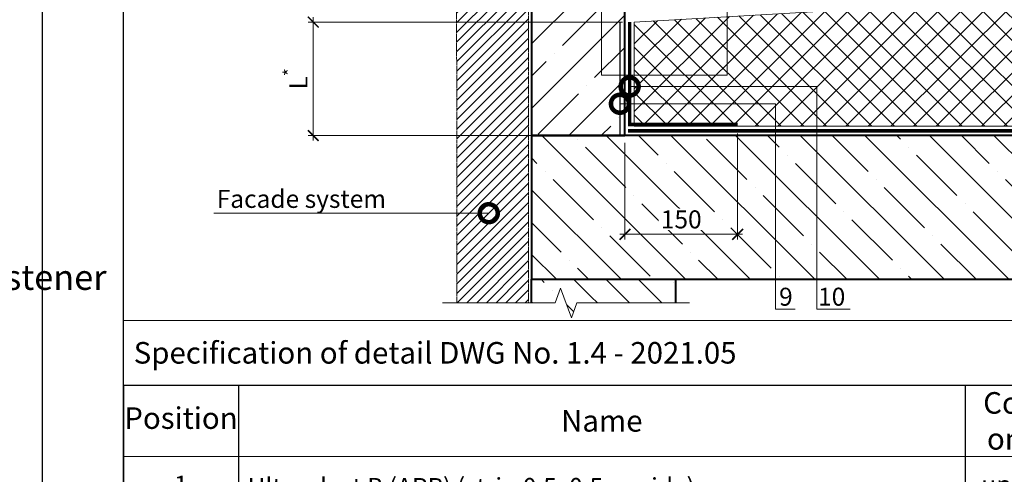
# Model space of a CAD drawing. Units: millimetres. Extents: x -110499 to 69606, y -30203 to 2974.
# Drawn here: x 50907 to 52276, y -1735 to -1102 of the extents above; entities that cross this region are included whole.
import ezdxf
from ezdxf import colors
from ezdxf.entities.mleader import LeaderData, LeaderLine
from ezdxf.math import Vec2, Vec3

# ---------------------------------------------------------------- set-up
doc = ezdxf.new("R2010")
doc.units = ezdxf.units.MM
doc.linetypes.add('Штриховая', pattern=[6, 2, -2, 2])
doc.linetypes.add('штриховая 50', pattern=[1, 0.5, -0.5])
doc.layers.get('0').update_dxf_attribs({"lineweight": 30})
doc.layers.get('DEFPOINTS').update_dxf_attribs({"color": 251, "lineweight": 0})
for name, color, linetype, lineweight in [('FP-XX-МАРКИ ПОМЕЩЕНИЙ', 250, 'Continuous', 25), ('TN-БЕТОН', 251, 'Continuous', 40), ('TN-ГРУНТОВКА', 6, 'Continuous', 15), ('TN-ПАРОИЗОЛЯЦИЯ', 94, 'Continuous', 15), ('TN-РАЗМЕРЫ', 184, 'Continuous', 15), ('TN-СИСТЕМА', 243, 'Continuous', 15)]:
    doc.layers.add(name, color=color, linetype=linetype, lineweight=lineweight)
doc.layers.add('TN-АННОТАЦИИ', color=7, linetype='Continuous', lineweight=20, true_color=0x000000)
doc.layers.add('TN-ТАБЛИЦЫ', color=7, linetype='Continuous', lineweight=40, true_color=0x000000)
doc.styles.add('TN-Текст', font='arial.ttf')
doc.styles.add('TN-Текст-Аннотативный', font='arial.ttf')
doc.styles.add('стиль1', font='arial.ttf')
doc.dimstyles.new('ПТС-Размеры-Аннотативный$0', dxfattribs={"dimtxt": 2.5, "dimasz": 1.5, "dimexe": 0.7, "dimexo": 1, "dimgap": 0.8, "dimtad": 1, "dimdec": 0, "dimzin": 0, "dimdsep": 46, "dimtxsty": 'TN-Текст-Аннотативный', "dimblk": 'ARCHTICK', "dimcen": 2, "dimdle": 0.7, "dimadec": 0, "dimazin": 0, "dimtfac": 1, "dimtdec": 0, "dimtmove": 1, "dimatfit": 3, "dimfxl": 0.7, "dimtolj": 1, "dimtzin": 0, "dimlwd": -1, "dimlwe": -1, "dimarcsym": 0})

# ---------------------------------------------------------------- blocks, each defined once
blk = doc.blocks.new('*U50')
at = {"layer": 'TN-БЕТОН', "lineweight": 13}
h = blk.add_hatch(dxfattribs=at)
h.set_pattern_fill('ANSI35', color=256, scale=10)
h.set_pattern_definition([(45, (0, 438.856), (-44.9013, 44.9013), []), (45, (44.9, 438.856), (-44.901, 44.901), [79.375, -15.875, 0, -15.875])])
h.paths.add_polyline_path([(0, 0), (200, 0), (200, 1138.9), (0, 1138.9)])
at = {"layer": 'TN-БЕТОН'}
blk.add_lwpolyline([(0, 0), (200, 0), (200, 1138.9), (0, 1138.9)], close=True, dxfattribs=at)
blk = doc.blocks.new('*U302')
at = {"layer": 'TN-БЕТОН', "lineweight": 13}
h = blk.add_hatch(dxfattribs=at)
h.set_pattern_fill('ANSI35', color=256, scale=10)
h.set_pattern_definition([(45, (-3e-14, -642.52), (-44.9013, 44.9013), []), (45, (44.9, -642.52), (-44.901, 44.901), [79.375, -15.875, 0, -15.875])])
h.paths.add_polyline_path([(0, 0), (200, 0), (200, 57.5), (0, 57.5)])
at = {"layer": 'TN-БЕТОН'}
blk.add_lwpolyline([(0, 0), (200, 0), (200, 57.5), (0, 57.5)], close=True, dxfattribs=at)
blk = doc.blocks.new('*U159')
at = {"layer": 'TN-БЕТОН', "lineweight": 13}
h = blk.add_hatch(dxfattribs=at)
h.set_pattern_fill('ANSI35', color=256, scale=10)
h.set_pattern_definition([(45, (70, 118.983), (-44.901, 44.901), []), (45, (114.9, 118.983), (-44.901, 44.901), [79.375, -15.875, 0, -15.875])])
h.paths.add_polyline_path([(70, 0), (200, 0), (200, 819), (70, 819)])
at = {"layer": 'TN-БЕТОН'}
blk.add_lwpolyline([(70, 0), (200, 0), (200, 819), (70, 819)], close=True, dxfattribs=at)
blk = doc.blocks.new('*U142')
at = {"lineweight": 0}
blk.add_wipeout([(-67, 481), (-67, 0), (1369, 0), (1444, -206), (1594, 206), (1669, 0), (3116, 0), (3116, 481), (1669, 481), (1594, 687), (1444, 275), (1369, 481)], dxfattribs=at).dxf.layer = 'FP-XX-МАРКИ ПОМЕЩЕНИЙ'
at = {"linetype": 'Continuous'}
blk.add_lwpolyline([(3237, 0), (1669, 0), (1669, 0), (1594, 206), (1444, -206), (1369, 0), (-200, 0)], dxfattribs=at)
blk = doc.blocks.new('_DotSmall')
at = {"color": 0, "linetype": 'ByBlock', "const_width": 0.5}
blk.add_lwpolyline([(-0.0625, 0, 1), (0.0625, 0, 1)], format="xyb", close=True, dxfattribs=at)
blk = doc.blocks.new('_ARCHTICK')
at = {"color": 0, "linetype": 'ByBlock', "ltscale": 10, "const_width": 0.15}
blk.add_lwpolyline([(-0.5, -0.5), (0.5, 0.5)], dxfattribs=at)
blk = doc.blocks.new('*D295')
at = {"layer": 'DEFPOINTS', "color": 0, "transparency": 16777216}
for p in [(51315.2, -1105.6), (51755, -1105.6), (51741.5, -1263.6)]:
    blk.add_point(p, dxfattribs=at)
at = {"layer": 'TN-РАЗМЕРЫ', "color": 0, "transparency": 16777216}
for p, q in [((51745, -1105.6), (51308.2, -1105.6)), ((51315.2, -1270.6), (51315.2, -1098.6)), ((51731.5, -1263.6), (51308.2, -1263.6))]:
    blk.add_line(p, q, dxfattribs=at)
at = {"layer": 'TN-РАЗМЕРЫ', "color": 0, "transparency": 16777216, "xscale": 15, "yscale": 15, "zscale": 15}
for p, rotation in [((51315.2, -1105.6), 90), ((51315.2, -1263.6), 270)]:
    blk.add_blockref('_ARCHTICK', p, dxfattribs=dict(at, rotation=rotation))
at = {"layer": 'TN-РАЗМЕРЫ', "color": 0, "transparency": 16777216, "insert": (51294.7, -1184.6), "char_height": 25, "attachment_point": 5, "rotation": 90, "style": 'TN-Текст-Аннотативный'}
blk.add_mtext('\\A1;L{\\H0.7x;\\S*^ ;}', dxfattribs=at)
blk = doc.blocks.new('*D301')
at = {"layer": 'DEFPOINTS', "color": 0, "transparency": 16777216}
for p in [(51905, -1250.6), (51748.5, -1263.6), (51905, -1401)]:
    blk.add_point(p, dxfattribs=at)
at = {"layer": 'TN-РАЗМЕРЫ', "color": 0, "transparency": 16777216}
for p, q in [((51905, -1260.6), (51905, -1408)), ((51748.5, -1273.6), (51748.5, -1408)), ((51741.5, -1401), (51912, -1401))]:
    blk.add_line(p, q, dxfattribs=at)
at = {"layer": 'TN-РАЗМЕРЫ', "color": 0, "transparency": 16777216, "xscale": 15, "yscale": 15, "zscale": 15, "rotation": 180}
blk.add_blockref('_ARCHTICK', (51748.5, -1401), dxfattribs=at)
at = {"layer": 'TN-РАЗМЕРЫ', "color": 0, "transparency": 16777216, "xscale": 15, "yscale": 15, "zscale": 15}
blk.add_blockref('_ARCHTICK', (51905, -1401), dxfattribs=at)
at = {"layer": 'TN-РАЗМЕРЫ', "color": 0, "transparency": 16777216, "insert": (51826.7, -1380.2), "char_height": 25, "attachment_point": 5, "style": 'TN-Текст-Аннотативный', "bg_fill": 3, "box_fill_scale": 1.1, "bg_fill_color": 256, "bg_fill_true_color": 13158600, "bg_fill_transparency": 0}
blk.add_mtext('\\A1;150', dxfattribs=at)
blk = doc.blocks.new('*T296')
at = {"layer": 'DEFPOINTS', "color": 8, "linetype": 'ByBlock', "lineweight": 0, "transparency": 16777216}
for p, q in [((0, 0), (1899.3, 0)), ((0, 0), (0, -90)), ((1899.3, 0), (1899.3, -90))]:
    blk.add_line(p, q, dxfattribs=at)
at = {"layer": 'TN-ТАБЛИЦЫ', "color": 0, "lineweight": 30, "transparency": 16777216}
for p, q in [((0, -90), (1899.3, -90)), ((0, -90), (0, -988.9)), ((159.9, -90), (159.9, -988.9)), ((1169.7, -90), (1169.7, -988.9)), ((1479.6, -90), (1479.6, -988.9)), ((1639.4, -90), (1639.4, -988.9)), ((1899.3, -90), (1899.3, -988.9))]:
    blk.add_line(p, q, dxfattribs=at)
at = {"layer": 'TN-ТАБЛИЦЫ', "color": 0, "linetype": 'ByBlock', "lineweight": 20, "transparency": 16777216}
for p, q in [((0, -189.5), (1899.3, -189.5)), ((0, -273.9), (1899.3, -273.9)), ((0, -328.9), (1899.3, -328.9)), ((0, -383.9), (1899.3, -383.9)), ((0, -438.9), (1899.3, -438.9)), ((0, -493.9), (1899.3, -493.9)), ((0, -548.9), (1899.3, -548.9)), ((0, -603.9), (1899.3, -603.9)), ((0, -658.9), (1899.3, -658.9)), ((0, -713.9), (1899.3, -713.9)), ((0, -768.9), (1899.3, -768.9)), ((0, -823.9), (1899.3, -823.9)), ((0, -878.9), (1899.3, -878.9)), ((0, -933.9), (1899.3, -933.9)), ((0, -988.9), (1899.3, -988.9))]:
    blk.add_line(p, q, dxfattribs=at)
at = {"layer": 'TN-ТАБЛИЦЫ', "color": 7, "lineweight": 13, "transparency": 16777216}
for s, insert, char_height, width, attachment_point, style in [('{\\fISOCPEUR|b1|i0|c204|p34; \\fArial|b1|i0|c204|p34;\\C0;Specification of detail\\C7; \\C256;\\c0;DWG No.\\fArial|b0|i0|c204|p34; \\fArial|b1|i0|c204|p34;1.4 - 2021.05}', (5, -45), 30, 1889.302, 4, 'TN-Текст'), ('{\\C0;Consumption on 1 junction}', (1324.7, -139.7), 30, 299.86, 5, 'стиль1'), ('Position', (79.9, -139.7), 30, 149.86, 5, 'стиль1'), ('{\\fArial|b0|i0|c0|p34;Unit}', (1559.5, -139.7), 30, 149.86, 5, 'TN-Текст'), ('{\\C0;Name}', (664.8, -139.7), 30, 999.86, 5, 'стиль1'), ('{\\C0;Notes}', (1769.4, -139.7), 30, 249.86, 5, 'стиль1'), ('{\\fArial|b0|i0|c204|p0;\\C256;reinforcement layer}', (1769.4, -231.7), 25, 249.86, 5, 'стиль1'), ('1', (79.9, -231.7), 25, 149.86, 5, 'стиль1'), ('{\\C2; \\C256;Ultraplast B (APP) (strip 0.5x0.5m wide)}', (164.9, -231.7), 25, 999.86, 4, 'стиль1'), ('upon the project', (1324.7, -231.7), 25, 299.86, 5, 'стиль1'), ('\\A1;m{\\H0.7x;\\S2^ ;}', (1559.5, -231.7), 25, 149.86, 5, 'стиль1'), ('2', (79.9, -301.4), 25, 149.86, 5, 'стиль1'), ('{\\C0; Parapet funnel}', (164.9, -301.4), 25, 999.86, 4, 'стиль1'), ('1', (1324.7, -301.4), 25, 299.86, 5, 'стиль1'), ('pcs.', (1559.5, -301.4), 25, 149.86, 5, 'стиль1'), ('3', (79.9, -356.4), 25, 149.86, 5, 'стиль1'), (' Ultraplast B Grey Mineral (APP)', (164.9, -356.4), 25, 999.86, 4, 'TN-Текст'), ('upon the project', (1324.7, -356.4), 25, 299.86, 5, 'стиль1'), ('\\A1;m{\\H0.7x;\\S2^ ;}', (1559.5, -356.4), 25, 149.86, 5, 'стиль1'), ('4', (79.9, -411.4), 25, 149.86, 5, 'стиль1'), ('{\\C256; Ultraplast B (APP)}', (164.9, -411.4), 25, 999.86, 4, 'TN-Текст'), ('upon the project', (1324.7, -411.4), 25, 299.86, 5, 'стиль1'), ('\\A1;m{\\H0.7x;\\S2^ ;}', (1559.5, -411.4), 25, 149.86, 5, 'стиль1'), ('5', (79.9, -466.4), 25, 149.86, 5, 'стиль1'), ('upon the project', (1324.7, -466.4), 25, 299.86, 5, 'стиль1'), ('l', (1559.5, -466.4), 25, 149.86, 5, 'стиль1'), ('{\\fArial|b0|i0|c204|p0; Bitumen Prime Coating}', (164.9, -466.4), 25, 999.86, 4, 'стиль1'), ('6', (79.9, -521.4), 25, 149.86, 5, 'стиль1'), ('{\\fArial|b0|i0|c204|p0;\\C1; \\C256;Plaster layer of sand-cement mortar on a grid 100x100mm}', (164.9, -521.4), 25, 999.86, 4, 'стиль1'), ('upon the project', (1324.7, -521.4), 25, 299.86, 5, 'стиль1'), ('7', (79.9, -576.4), 25, 149.86, 5, 'стиль1'), ('upon the project', (1324.7, -576.4), 25, 299.86, 5, 'стиль1'), ('{\\fArial|b0|i0|c204|p0; }Fastening element for plaster facade', (164.9, -576.4), 25, 999.86, 4, 'стиль1'), ('pcs.', (1559.5, -576.4), 25, 149.86, 5, 'стиль1'), ('8', (79.9, -631.4), 25, 149.86, 5, 'стиль1'), ('upon the project', (1324.7, -631.4), 25, 299.86, 5, 'стиль1'), ('\\A1;m{\\H0.7x;\\S3^ ;}', (1559.5, -631.4), 25, 149.86, 5, 'стиль1'), ('{\\C256; Stone wool}', (164.9, -631.4), 25, 999.86, 4, 'TN-Текст'), ('9', (79.9, -686.4), 25, 149.86, 5, 'TN-Текст'), ('l', (1559.5, -686.4), 25, 149.86, 5, 'TN-Текст'), ('{\\fArial|b0|i0|c204|p0; Bitumen Prime Coating}', (164.9, -686.4), 25, 999.86, 4, 'TN-Текст'), ('{\\fArial|b0|i0|c204|p0;upon the project}', (1324.7, -686.4), 25, 299.86, 5, 'TN-Текст'), ('10', (79.9, -741.4), 25, 149.86, 5, 'TN-Текст'), ('\\A1;m{\\H0.7x;\\S2^ ;}', (1559.5, -741.4), 25, 149.86, 5, 'стиль1'), ('{\\fArial|b1|i0|c204|p34;\\C256; \\fArial|b0|i0|c204|p34;Ultraflex SA}', (164.9, -741.4), 25, 999.86, 4, 'TN-Текст'), ('{\\fArial|b0|i0|c204|p0;upon the project}', (1324.7, -741.4), 25, 299.86, 5, 'TN-Текст'), ('11', (79.9, -796.4), 25, 149.86, 5, 'стиль1'), ('{\\fArial|b0|i0|c204|p0; }Edge rail', (164.9, -796.4), 25, 999.86, 4, 'стиль1'), ('1.00', (1324.7, -796.4), 25, 299.86, 5, 'стиль1'), ('m', (1559.5, -796.4), 25, 149.86, 5, 'стиль1'), ('12', (79.9, -851.4), 25, 149.86, 5, 'стиль1'), ('{\\C256; Pointed self-tapping screw 4.8х50}', (164.9, -851.4), 25, 999.86, 4, 'TN-Текст'), ('5', (1324.7, -851.4), 25, 299.86, 5, 'TN-Текст'), ('pcs.', (1559.5, -851.4), 25, 149.86, 5, 'стиль1'), ('13', (79.9, -906.4), 25, 149.86, 5, 'стиль1'), ('{\\fArial|b0|i0|c204|p0; Anchor element }8{\\fArial|b0|i0|c204|p0;х}45', (164.9, -906.4), 25, 999.86, 4, 'TN-Текст'), ('5', (1324.7, -906.4), 25, 299.86, 5, 'TN-Текст'), ('pcs.', (1559.5, -906.4), 25, 149.86, 5, 'стиль1'), ('g/m', (1559.5, -961.4), 25, 149.86, 5, 'стиль1'), ('14', (79.9, -961.4), 25, 149.86, 5, 'стиль1'), ('{\\C256; Bitumen-polymer sealing mastic}', (164.9, -961.4), 25, 999.86, 4, 'TN-Текст'), ('150', (1324.7, -961.4), 25, 299.86, 5, 'TN-Текст')]:
    blk.add_mtext(s, dxfattribs=dict(at, insert=insert, char_height=char_height, width=width, attachment_point=attachment_point, style=style))

msp = doc.modelspace()

# ---------------------------------------------------------------- hatches: boundary and pattern name
at = {"linetype": 'штриховая 50', "lineweight": 20, "transparency": 33554559}
h = msp.add_hatch(dxfattribs=at)
h.set_pattern_fill('ANSI31', color=256, scale=3)
h.set_pattern_definition([(45, (-295.79, 2904.414), (-6.7351921, 6.7351921), [])])
h.paths.add_polyline_path([(51514.3, -419.3), (51514.7, -1508.8), (51614.5, -1508.7), (51614.3, -419.3)])
at = {"layer": 'TN-СИСТЕМА', "transparency": 33554559}
h = msp.add_hatch(dxfattribs=at)
h.set_pattern_fill('ANSI37', color=256, scale=7)
h.set_pattern_definition([(45, (39.512, 166.172), (-15.715448, 15.715448), []), (135, (39.512, 166.172), (-15.715448, -15.715448), [])])
h.paths.add_polyline_path([(51761.5, -1250.6), (52747.2, -1250.6), (52747.2, -1048), (51761.5, -1105.6)])

# ---------------------------------------------------------------- linework, layer by layer
at = {"linetype": 'штриховая 50', "lineweight": 20}
msp.add_lwpolyline([(51514.3, -419.3), (51514.7, -1508.8), (51614.5, -1508.7), (51614.3, -419.3)], close=True, dxfattribs=at)
at = {"layer": 'TN-ГРУНТОВКА', "linetype": 'Штриховая', "ltscale": 0.5, "const_width": 2}
msp.add_lwpolyline([(51741.5, -1105.6), (51741.5, -1263.6)], dxfattribs=at)
at = {"layer": 'TN-ПАРОИЗОЛЯЦИЯ', "linetype": 'штриховая 50', "ltscale": 10, "const_width": 5}
for points in [[(51905, -1248.1), (51755, -1248.1), (51755, -1105.6)], [(51752.5, -1257.1), (52720.9, -1257.1)]]:
    msp.add_lwpolyline(points, dxfattribs=at)
at = {"layer": 'TN-СИСТЕМА'}
msp.add_lwpolyline([(51761.5, -1250.6), (52747.2, -1250.6), (52747.2, -1048), (51761.5, -1105.6), (51761.5, -1250.6)], dxfattribs=at)

# ---------------------------------------------------------------- block references
msp.add_blockref('*U159', (51548.5, -1263.6))
at = {"rotation": 270}
msp.add_blockref('*U50', (51618.5, -1263.6), dxfattribs=at)
at = {"xscale": -1, "rotation": 180}
msp.add_blockref('*U302', (51618.5, -1463.6), dxfattribs=at)

# ---------------------------------------------------------------- dimensions: what is measured, and where the dimension line sits
at = {"layer": 'TN-РАЗМЕРЫ'}
dim = msp.add_linear_dim(base=(51315.2, -1105.6), p1=(51741.5, -1263.6), p2=(51755, -1105.6), angle=90, text='L{\\H0.7x;\\S*^ ;}', dimstyle='ПТС-Размеры-Аннотативный$0', override={"dimscale": 0, "dimtix": 0, "dimtofl": 1, "dimtmove": 1, "dimatfit": 3}, dxfattribs=at)
dim.commit()
dim.dimension.update_dxf_attribs({"geometry": '*D295', "text_midpoint": (51294.7, -1184.6)})

# ---------------------------------------------------------------- leaders
at = {"layer": 'TN-АННОТАЦИИ'}
ml = msp.add_multileader_mtext('Standard', dxfattribs=at)
ml.set_content('1', color=256, style='TN-Текст')
ml.set_leader_properties(color=256, linetype='ByLayer', lineweight=-1)
ml.set_arrow_properties(name='DOTSMALL')
ml.build(insert=Vec2(0, 0))
ml.multileader.update_dxf_attribs({"text_left_attachment_type": 6, "text_right_attachment_type": 6, "dogleg_length": 100, "arrow_head_size": 50, "scale": 10})
ctx = ml.context
ctx.base_point, ctx.scale, ctx.char_height, ctx.arrow_head_size, ctx.landing_gap_size, ctx.plane_origin = Vec3(51470.9, -882), 10, 25, 50, 0, Vec3(53722, -1618.8)
ctx.left_attachment, ctx.right_attachment, ctx.text_align_type = 6, 6, 1
notes = []
notes.append((ctx, [(1, (1, 1, 0), (51716, -882), (-1, 0), 235.9, [(2, [(51825, -882), (51890.5, -1058.4), (51890.5, -1179.4), (51716, -1179.4)], 0, [])])]))
ctx.mtext.insert, ctx.mtext.alignment, ctx.mtext.line_spacing_style, ctx.mtext.flow_direction = Vec3(51476.3, -852), 2, 2, 5
ml = msp.add_multileader_mtext('Standard', dxfattribs=at)
ml.set_content('{\\fArial|b0|i0|c204|p0;Facade system}', color=256, style='TN-Текст')
ml.set_leader_properties(color=256, linetype='ByLayer', lineweight=-1)
ml.set_arrow_properties(name='DOTSMALL')
ml.build(insert=Vec2(0, 0))
ml.multileader.update_dxf_attribs({"text_left_attachment_type": 6, "text_right_attachment_type": 6, "dogleg_length": 100, "arrow_head_size": 50, "scale": 10})
ctx = ml.context
ctx.base_point, ctx.scale, ctx.char_height, ctx.arrow_head_size, ctx.landing_gap_size, ctx.plane_origin = Vec3(51182.8, -1371.6), 10, 25, 50, 0, Vec3(49707.1, -2071)
ctx.left_attachment, ctx.right_attachment, ctx.text_align_type = 6, 6, 1
notes.append((ctx, [(0, (1, 1, 0), (51422.7, -1371.6), (-1, 0), 8.18, [(1, [(51559.2, -1371.6)], 0, [])])]))
ctx.mtext.insert, ctx.mtext.alignment, ctx.mtext.line_spacing_style, ctx.mtext.flow_direction = Vec3(51298.7, -1339.2), 2, 2, 5
for ctx, leaders in notes:
    for number, flags, end, landing, length, lines in leaders:
        leader = LeaderData()
        leader.index, (leader.has_last_leader_line, leader.has_dogleg_vector, leader.attachment_direction) = number, flags
        leader.last_leader_point, leader.dogleg_vector, leader.dogleg_length = Vec3(end), Vec3(landing), length
        for number, points, colour, breaks in lines:
            line = LeaderLine()
            line.index, line.vertices, line.color, line.breaks = number, Vec3.list(points), colors.encode_raw_color(colour), breaks
            leader.lines.append(line)
        ctx.leaders.append(leader)

# ---------------------------------------------------------------- next in the draw order: block references
at = {"layer": 'TN-АННОТАЦИИ', "xscale": -0.1, "yscale": 0.1, "zscale": 0.1, "rotation": 180}
msp.add_blockref('*U142', (51514.7, -1496.4), dxfattribs=at)

# ---------------------------------------------------------------- next in the draw order: dimensions: what is measured, and where the dimension line sits
at = {"layer": 'TN-РАЗМЕРЫ'}
dim = msp.add_linear_dim(base=(51905, -1401), p1=(51748.5, -1263.6), p2=(51905, -1250.6), text='150', dimstyle='ПТС-Размеры-Аннотативный$0', override={"dimscale": 0, "dimtix": 0, "dimtofl": 1, "dimtmove": 1, "dimatfit": 3, "dimtfill": 1, "dimtfillclr": 7}, dxfattribs=at)
dim.commit()
dim.dimension.update_dxf_attribs({"geometry": '*D301', "text_midpoint": (51826.7, -1380.2)})

# ---------------------------------------------------------------- next in the draw order: linework, layer by layer
at = {"ltscale": 100}
msp.add_lwpolyline([(50939.1, -200), (53039.1, -200), (53039.1, -3169.9), (50939.1, -3169.9)], close=True, dxfattribs=at)
at = {"color": 0, "lineweight": 30, "ltscale": 100}
msp.add_lwpolyline([(51051.5, -307.4), (52950.8, -307.4), (52950.8, -3040.2), (51051.5, -3040.2)], close=True, dxfattribs=at)

# ---------------------------------------------------------------- next in the draw order: block references
msp.add_blockref('*T296', (51051.5, -1520.9))

# ---------------------------------------------------------------- next in the draw order: texts
at = {"layer": 'TN-АННОТАЦИИ', "color": 0, "char_height": 35, "attachment_point": 1, "style": 'TN-Текст-Аннотативный'}
for s, width, insert in [('\\pi16.84235;{\\C7;Fastener (T-shaped support)\\P\\pi220.93341;Position 2}', 650.243, (45197, -1439.7)), ('\\pi27.41757;{\\C7;Fastener (T-shaped support)\\P\\pi231.50864;Position 2}', 671.394, (49874.2, -1443.3)), ('\\pi27.41757;{\\C7;Fastener (T-shaped support)\\P\\pi231.50864;Position 2}', 671.394, (47574.2, -1463.9))]:
    msp.add_mtext_dynamic_manual_height_columns(s, width=width, gutter_width=20358.2, heights=[0], dxfattribs=dict(at, insert=insert))

# ---------------------------------------------------------------- next in the draw order: leaders
at = {"layer": 'TN-АННОТАЦИИ'}
ml = msp.add_multileader_mtext('Standard', dxfattribs=at)
ml.set_content('10', color=256, style='TN-Текст')
ml.set_leader_properties(color=256, linetype='ByLayer', lineweight=-1)
ml.set_arrow_properties(name='DOTSMALL')
ml.build(insert=Vec2(0, 0))
ml.multileader.update_dxf_attribs({"text_left_attachment_type": 6, "text_right_attachment_type": 6, "dogleg_length": 100, "arrow_head_size": 50, "scale": 10})
ctx = ml.context
ctx.base_point, ctx.scale, ctx.char_height, ctx.arrow_head_size, ctx.landing_gap_size, ctx.plane_origin = Vec3(52023.3, -1505.3), 10, 25, 50, 0, Vec3(50009.1, -2250.2)
ctx.left_attachment, ctx.right_attachment, ctx.text_align_type = 6, 6, 1
notes = []
notes.append((ctx, [(1, (1, 1, 0), (52015.1, -1505.3), (1, 0), 8.18, [(0, [(51755, -1195.3), (52015.1, -1195.3)], 0, [])])]))
ctx.mtext.insert, ctx.mtext.alignment, ctx.mtext.line_spacing_style, ctx.mtext.flow_direction = Vec3(52035.8, -1475.3), 2, 2, 5
ml = msp.add_multileader_mtext('Standard', dxfattribs=at)
ml.set_content('9', color=256, style='TN-Текст')
ml.set_leader_properties(color=256, linetype='ByLayer', lineweight=-1)
ml.set_arrow_properties(name='DOTSMALL')
ml.build(insert=Vec2(0, 0))
ml.multileader.update_dxf_attribs({"text_left_attachment_type": 6, "text_right_attachment_type": 6, "dogleg_length": 100, "arrow_head_size": 50, "scale": 10})
ctx = ml.context
ctx.base_point, ctx.scale, ctx.char_height, ctx.arrow_head_size, ctx.landing_gap_size, ctx.plane_origin = Vec3(51965.9, -1505.3), 10, 25, 50, 0, Vec3(49951.8, -2250.2)
ctx.left_attachment, ctx.right_attachment, ctx.text_align_type = 6, 6, 1
notes.append((ctx, [(1, (1, 1, 0), (51957.8, -1505.3), (1, 0), 8.18, [(1, [(51741.5, -1219.3), (51957.8, -1219.3)], 0, [])])]))
ctx.mtext.insert, ctx.mtext.alignment, ctx.mtext.line_spacing_style, ctx.mtext.flow_direction = Vec3(51972.2, -1475.3), 2, 2, 5
for ctx, leaders in notes:
    for number, flags, end, landing, length, lines in leaders:
        leader = LeaderData()
        leader.index, (leader.has_last_leader_line, leader.has_dogleg_vector, leader.attachment_direction) = number, flags
        leader.last_leader_point, leader.dogleg_vector, leader.dogleg_length = Vec3(end), Vec3(landing), length
        for number, points, colour, breaks in lines:
            line = LeaderLine()
            line.index, line.vertices, line.color, line.breaks = number, Vec3.list(points), colors.encode_raw_color(colour), breaks
            leader.lines.append(line)
        ctx.leaders.append(leader)

doc.saveas('drawing.dxf')
